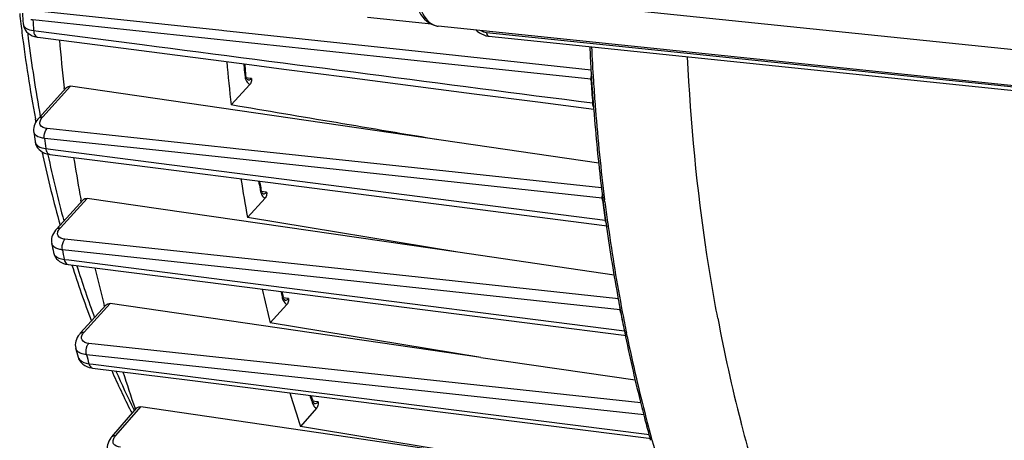
# Model space of a CAD drawing. Units: millimetres. Extents: x 0 to 594, y 0 to 420.
# Drawn here: x 130 to 153, y 75 to 84 of the extents above; entities that cross this region are included whole.
import ezdxf

# ---------------------------------------------------------------- set-up
doc = ezdxf.new("R2010")
doc.units = ezdxf.units.MM
doc.header["$LTSCALE"] = 32.67
doc.layers.get('0').update_dxf_attribs({"linetype": 'CONTINUOUS'})

msp = doc.modelspace()

# ---------------------------------------------------------------- linework, layer by layer
at = {"color": 9, "linetype": 'CONTINUOUS'}
for p, q in [((155.331383, 83.306186), (139.585071, 84.935255)), ((135.096063, 83.961565), (130.817174, 84.418709)), ((139.94592, 83.229875), (130.754477, 84.211679)), ((130.771458, 83.963425), (130.884027, 83.948825)), ((130.884027, 83.948825), (133.269288, 83.639498)), ((135.142101, 83.956646), (135.096063, 83.961565)), ((139.968475, 83.441014), (135.142101, 83.956646)), ((141.176694, 83.91986), (160.506512, 81.920053)), ((143.580049, 83.05517), (139.968475, 83.441014)), ((135.599084, 83.197326), (135.602007, 83.165868)), ((143.573961, 82.842342), (139.94592, 83.229875)), ((135.622558, 82.951817), (135.624161, 82.935606)), ((135.704196, 82.871202), (135.660994, 82.876773)), ((135.77594, 82.86195), (135.704196, 82.871202)), ((143.576275, 82.806861), (143.573961, 82.842342)), ((130.980694, 81.979785), (131.621578, 82.683392)), ((135.358083, 81.253673), (131.079751, 81.711864)), ((133.872521, 81.18013), (131.018915, 81.485648)), ((131.049715, 81.252564), (131.15812, 81.238646)), ((131.15812, 81.238646), (133.646279, 80.919221)), ((135.414086, 81.247675), (135.358083, 81.253673)), ((140.244225, 80.730406), (135.414086, 81.247675)), ((131.09625, 81.124026), (131.099679, 81.107902)), ((140.219619, 80.500603), (133.872521, 81.18013)), ((133.646279, 80.919221), (143.904071, 79.602835)), ((143.820358, 80.347469), (140.244225, 80.730406)), ((135.973347, 80.314756), (135.976963, 80.293352)), ((143.835628, 80.113477), (140.219619, 80.500603)), ((131.386954, 79.430685), (132.000995, 80.104821)), ((136.05254, 80.259001), (136.009932, 80.264442)), ((136.124725, 80.249783), (136.05254, 80.259001)), ((143.841602, 80.066954), (143.835628, 80.113477)), ((143.895646, 80.026349), (143.889705, 80.073322)), ((143.972301, 79.453898), (143.970779, 79.464713)), ((134.34313, 78.861742), (131.491008, 79.168249)), ((134.214768, 78.625187), (131.433086, 78.924005)), ((135.768024, 78.708615), (134.34313, 78.861742)), ((131.476556, 78.70483), (131.57985, 78.691678)), ((131.57985, 78.691678), (136.528065, 78.061717)), ((134.285802, 78.617557), (134.214768, 78.625187)), ((144.245828, 77.547684), (134.285802, 78.617557)), ((135.839453, 78.700939), (135.768024, 78.708615)), ((140.671134, 78.181727), (135.839453, 78.700939)), ((136.528065, 78.061717), (144.341757, 77.067217)), ((144.204694, 77.802056), (140.671134, 78.181727)), ((136.478573, 77.847978), (136.485005, 77.821532)), ((136.555045, 77.815144), (136.512124, 77.820582)), ((136.626988, 77.806029), (136.555045, 77.815144)), ((131.933774, 77.0359), (132.528332, 77.688648)), ((144.256662, 77.491805), (144.245828, 77.547684)), ((144.405161, 76.944855), (144.39073, 77.015437)), ((144.407711, 76.932452), (144.405161, 76.944855)), ((134.956521, 76.461756), (132.040602, 76.776511)), ((134.928054, 76.197956), (131.986576, 76.515314)), ((136.407582, 76.305127), (134.956521, 76.461756)), ((132.042038, 76.309306), (132.139425, 76.296991)), ((132.139425, 76.296991), (137.210382, 75.655833)), ((141.238922, 75.783661), (136.407582, 76.305127)), ((144.794205, 75.133604), (134.928054, 76.197956)), ((144.721739, 75.407787), (141.238922, 75.783661)), ((137.210382, 75.655833), (144.916182, 74.681721)), ((132.657404, 74.656352), (133.23254, 75.320826)), ((137.160365, 75.447802), (137.17072, 75.416293)), ((137.232674, 75.440622), (137.18395, 75.446776)), ((137.307608, 75.431157), (137.232674, 75.440622)), ((133.072478, 75.256474), (133.086888, 75.227228)), ((144.97273, 74.573312), (144.959317, 74.622235)), ((144.976385, 74.560026), (144.97273, 74.573312))]:
    msp.add_line(p, q, dxfattribs=at)
at = {"color": 7, "linetype": 'CONTINUOUS'}
for p, q in [((139.909076, 84.107305), (138.443622, 84.258916)), ((130.529544, 84.121638), (130.529553, 84.121509)), ((155.829642, 82.431795), (140.064874, 84.062772)), ((130.852144, 83.812443), (130.866085, 83.810469)), ((130.86614, 83.810438), (133.072022, 83.524679)), ((141.216079, 83.83365), (141.225512, 83.832569)), ((141.225598, 83.832517), (160.555415, 81.832709)), ((133.072022, 83.524679), (133.251401, 83.501443)), ((133.251401, 83.501443), (135.673374, 83.18775)), ((143.574518, 83.068293), (143.575894, 83.044746)), ((135.6449, 82.938739), (135.643078, 82.953791)), ((135.64935, 82.914409), (135.6449, 82.938739)), ((135.698154, 82.82635), (135.698362, 82.826323)), ((143.588248, 82.841973), (143.590454, 82.807249)), ((130.890636, 81.951041), (131.527526, 82.650263)), ((131.481011, 82.599314), (131.475828, 82.644242)), ((140.130754, 81.441176), (131.621578, 82.683392)), ((135.740085, 82.725619), (135.308999, 82.252342)), ((142.351679, 82.323079), (143.640261, 82.156293)), ((143.625762, 82.299339), (143.628671, 82.260841)), ((130.822948, 81.88017), (130.812187, 81.937113)), ((130.82608, 81.863705), (130.822948, 81.88017)), ((130.774615, 81.637193), (130.774514, 81.637963)), ((143.754654, 80.912251), (140.130754, 81.441176)), ((130.804379, 81.410139), (130.804417, 81.409855)), ((130.804445, 81.409752), (130.806543, 81.396387)), ((131.142688, 81.118624), (133.630936, 80.799475)), ((133.630936, 80.799475), (136.153727, 80.475941)), ((135.971142, 80.46084), (135.96467, 80.500146)), ((136.000381, 80.292972), (135.994974, 80.318318)), ((136.153727, 80.475941), (143.888868, 79.484234)), ((143.815721, 80.346965), (143.817876, 80.329021)), ((131.296896, 79.401941), (131.909685, 80.074703)), ((140.514874, 78.867768), (132.000995, 80.104821)), ((136.088875, 80.113423), (135.684282, 79.669233)), ((136.046815, 80.21417), (136.046958, 80.214152)), ((143.84439, 80.113237), (143.850117, 80.067782)), ((131.866469, 80.027332), (131.85945, 80.065358)), ((140.514874, 78.867768), (135.684282, 79.669233)), ((143.888868, 79.484234), (143.932952, 79.478583)), ((143.911546, 79.602739), (143.918336, 79.553639)), ((143.931607, 79.458875), (143.933155, 79.447923)), ((131.186936, 79.074256), (131.186754, 79.075172)), ((131.229131, 78.860742), (131.229226, 78.860273)), ((131.229264, 78.860154), (131.233911, 78.840521)), ((144.107076, 78.345844), (140.514874, 78.867768)), ((131.458089, 78.614056), (131.50831, 78.599322)), ((131.50831, 78.599322), (131.566753, 78.588813)), ((131.566729, 78.588796), (133.68731, 78.319007)), ((133.68731, 78.319007), (136.64439, 77.942834)), ((136.501565, 77.853542), (136.501581, 77.853477)), ((136.505682, 77.838532), (136.501581, 77.853477)), ((136.64439, 77.942834), (144.328822, 76.9655)), ((131.843716, 77.007156), (132.439634, 77.661397)), ((132.399538, 77.617414), (132.391411, 77.648846)), ((141.042963, 76.452421), (132.528332, 77.688648)), ((136.591138, 77.669722), (136.206134, 77.247038)), ((136.549223, 77.77045), (136.549422, 77.770425)), ((144.203024, 77.784432), (144.205247, 77.772329)), ((144.247429, 77.546518), (144.257841, 77.491868)), ((141.042963, 76.452421), (136.206134, 77.247038)), ((144.328822, 76.9655), (144.367514, 76.96058)), ((144.341781, 77.065713), (144.353614, 77.007568)), ((144.353614, 77.007568), (144.368152, 76.93675)), ((144.368152, 76.93675), (144.370766, 76.92409)), ((131.739953, 76.662937), (131.739697, 76.663886)), ((131.793826, 76.46256), (131.793958, 76.46207)), ((131.793867, 76.462446), (131.807074, 76.424007)), ((141.042963, 76.452421), (144.590451, 75.937369)), ((131.807074, 76.424007), (131.831443, 76.377651)), ((132.051117, 76.225362), (132.11157, 76.212491)), ((132.11157, 76.212491), (132.128442, 76.210123)), ((132.128399, 76.21011), (134.363297, 75.927692)), ((134.363297, 75.927692), (137.323092, 75.5537)), ((137.323092, 75.5537), (144.905325, 74.595774)), ((137.579982, 74.680443), (133.23254, 75.320826)), ((137.185107, 75.455907), (137.185142, 75.4558)), ((132.566689, 74.626868), (133.145236, 75.295284)), ((133.110095, 75.254694), (133.101349, 75.280065)), ((137.273455, 75.290188), (136.905279, 74.864821)), ((144.787052, 75.129996), (144.803152, 75.067907)), ((141.749193, 74.066347), (136.905279, 74.864821)), ((141.749193, 74.066347), (137.579982, 74.680443)), ((144.907088, 74.677577), (144.924954, 74.612224)), ((144.905325, 74.595774), (144.934549, 74.592083)), ((144.924954, 74.612224), (144.938473, 74.563096)), ((144.938473, 74.563096), (144.942247, 74.549431))]:
    msp.add_line(p, q, dxfattribs=at)
for points in [[(139.512548, 84.799701), (139.525001, 84.71286), (139.542706, 84.628829), (139.565477, 84.548655), (139.593241, 84.472791), (139.625889, 84.401685), (139.663141, 84.336122), (139.704935, 84.276429), (139.751113, 84.222998), (139.801126, 84.176559), (139.854773, 84.137395), (139.911574, 84.105921), (139.970126, 84.082735), (140.029366, 84.067848), (140.066231, 84.062653)], [(130.529569, 84.121437), (130.537203, 84.0711), (130.553315, 84.021816), (130.577454, 83.975935), (130.608931, 83.934515), (130.646911, 83.898378), (130.690585, 83.868033)], [(140.936921, 83.972553), (140.964701, 83.946799), (141.010912, 83.912119)], [(141.010912, 83.912119), (141.059675, 83.883172), (141.110494, 83.860252), (141.162831, 83.843669), (141.216079, 83.83365)], [(130.690585, 83.868033), (130.739312, 83.843631), (130.793105, 83.825049), (130.852144, 83.812443)], [(135.673374, 83.18775), (136.523133, 83.077701), (137.975237, 82.889665), (139.430696, 82.701216), (140.88951, 82.512354), (142.351679, 82.323079)], [(135.69841, 82.826332), (135.697319, 82.826563), (135.694868, 82.827662), (135.6911, 82.830223), (135.685431, 82.835431), (135.67812, 82.844298), (135.67014, 82.85696), (135.66235, 82.873075), (135.655287, 82.892324), (135.64935, 82.914409)], [(130.841991, 81.889548), (130.818796, 81.851535), (130.800078, 81.812628), (130.785941, 81.772819), (130.776618, 81.732353), (130.772323, 81.691985), (130.773032, 81.652314), (130.774643, 81.637087)], [(130.890731, 81.95112), (130.869525, 81.926531), (130.841991, 81.889548)], [(130.806543, 81.396387), (130.818668, 81.349952), (130.838006, 81.305789), (130.864241, 81.264822), (130.896825, 81.227919), (130.934988, 81.195842), (130.978073, 81.16896)], [(130.978073, 81.16896), (131.025656, 81.147324), (131.07775, 81.130877), (131.134489, 81.119753), (131.142714, 81.118643)], [(136.04683, 80.214168), (136.04659, 80.214224), (136.044385, 80.215103), (136.039468, 80.218355), (136.032699, 80.224866), (136.02455, 80.235507), (136.015804, 80.250718), (136.007473, 80.270174), (136.000381, 80.292972)], [(131.296992, 79.402017), (131.276618, 79.378408), (131.249156, 79.341465)], [(131.249156, 79.341465), (131.226115, 79.303411), (131.20765, 79.264417), (131.19387, 79.224499), (131.185011, 79.183932), (131.181273, 79.143535), (131.182591, 79.103944), (131.186973, 79.074137)], [(131.233911, 78.840521), (131.249533, 78.796636), (131.271568, 78.755768), (131.299407, 78.718633), (131.332403, 78.685722), (131.37014, 78.657214), (131.41215, 78.633315), (131.458089, 78.614056)], [(136.549381, 77.770443), (136.549221, 77.770446), (136.547401, 77.771028), (136.543213, 77.773528), (136.537243, 77.778744), (136.529719, 77.787647), (136.521299, 77.800881), (136.512999, 77.818144), (136.505682, 77.838532)], [(131.795703, 76.946087), (131.772716, 76.907644), (131.754445, 76.868219), (131.741011, 76.827851), (131.732658, 76.786845), (131.729572, 76.746087), (131.731656, 76.706258), (131.738729, 76.667677), (131.739991, 76.662826)], [(131.843813, 77.007233), (131.823232, 76.983345), (131.795703, 76.946087)], [(131.831443, 76.377651), (131.863391, 76.335848), (131.902023, 76.299405)], [(131.902023, 76.299405), (131.946474, 76.268812), (131.996148, 76.24418), (132.051117, 76.225362)], [(137.226615, 75.392653), (137.225903, 75.392923), (137.222275, 75.394851), (137.214984, 75.401048), (137.205747, 75.412428), (137.19597, 75.429164), (137.186733, 75.451145), (137.185143, 75.455801)], [(132.520646, 74.565286), (132.498452, 74.526222), (132.480974, 74.486368), (132.4683, 74.445824), (132.460602, 74.404874), (132.458001, 74.364295), (132.460381, 74.324702), (132.467557, 74.286408), (132.475465, 74.260178)], [(132.566773, 74.626933), (132.547408, 74.603314), (132.520646, 74.565286)]]:
    msp.add_lwpolyline(points, dxfattribs=at)
for centre, radius, start, end in [((174.836456, 87.211088), 44.414492, 183.6751834, 183.9887267), ((164.084274, 88.091997), 33.838738, 186.3382965, 186.7493012), ((163.849486, 88.064246), 33.602315, 186.7493607, 187.1029203), ((162.338453, 87.856996), 32.077257, 187.0693088, 190.6349421), ((171.876304, 87.278441), 40.665394, 184.9837208, 186.5436016), ((189.729637, 85.753762), 46.233178, 182.6808899, 183.3299186), ((176.261835, 86.829428), 41.207821, 184.9862979, 186.3771858), ((175.81607, 86.93465), 40.369749, 185.3157396, 185.4411361), ((175.689744, 86.922581), 40.242847, 185.4410861, 185.6597461), ((189.400898, 85.734925), 45.903901, 183.3597201, 183.6132838), ((189.122412, 85.717077), 45.624843, 183.6566494, 184.0834441), ((135.625326, 82.830325), 0.155348, 317.6227902, 324.456121), ((188.880937, 85.699983), 45.382764, 184.0836276, 184.2973445), ((188.70023, 85.686361), 45.201543, 184.3462272, 184.4994246), ((187.688225, 85.60037), 44.185913, 184.4912099, 186.8282305), ((172.044154, 86.932036), 41.607816, 187.3100419, 187.6264526), ((160.192954, 87.445764), 29.892583, 192.1144817, 192.2862821), ((158.78076, 87.1209), 28.443608, 192.2522109, 195.5560154), ((168.84565, 86.868071), 37.606606, 188.9029624, 190.217562), ((173.162601, 86.413239), 38.080258, 188.8492413, 190.2008771), ((172.593449, 86.511228), 37.118735, 189.3811232, 189.6040838), ((186.62469, 85.479303), 43.115528, 186.8605377, 187.1494487), ((168.202301, 86.754195), 36.95326, 190.2207419, 190.4284807), ((135.974399, 80.217958), 0.155023, 317.5986692, 324.357313), ((186.195587, 85.424776), 42.682973, 187.2100113, 187.839691), ((185.815416, 85.372799), 42.299266, 187.9073251, 188.0369382), ((184.50595, 85.176414), 40.975203, 188.0364961, 190.393138), ((168.821438, 86.401453), 38.341151, 191.0159539, 191.3425905), ((155.181337, 86.035939), 24.683429, 197.5962882, 200.7560762), ((165.382403, 86.157279), 34.070514, 192.9697659, 194.2417399), ((169.709239, 85.708456), 34.555082, 192.8521072, 194.1740059), ((169.123112, 85.801502), 33.575815, 193.4982525, 193.6928456), ((164.739183, 85.996061), 33.407399, 194.2451312, 194.4693015), ((136.47643, 77.774415), 0.155302, 317.6136061, 324.3696231), ((183.3931, 84.975966), 39.844451, 190.4160111, 190.746342), ((182.85158, 84.872306), 39.293098, 190.8261961, 191.4595422), ((181.480529, 84.58708), 37.89269, 191.6673192, 194.0894977), ((165.357025, 85.594195), 34.78326, 194.8768391, 195.22108), ((151.690715, 84.604155), 20.909376, 203.8440071, 206.6632503), ((161.572131, 85.075413), 30.108707, 197.299648, 198.985735), ((166.004486, 84.668991), 30.706442, 197.1043166, 198.6198158), ((165.381715, 84.740283), 29.685827, 197.981306, 198.2253069), ((179.994998, 84.226184), 36.363995, 194.1077669, 194.4859575), ((150.90398, 84.216471), 20.032332, 206.6820918, 206.8617504), ((137.154229, 75.393555), 0.157796, 319.0750798, 325.7750332), ((179.576819, 84.117844), 35.932009, 194.5877718, 194.8973762), ((179.271916, 84.036703), 35.616495, 194.8973327, 195.2347879)]:
    msp.add_arc(centre, radius, start, end, dxfattribs=at)
at = {"color": 9, "linetype": 'CONTINUOUS'}
for centre, radius, start, end in [((130.820232, 84.832471), 0.624265, 259.6355139, 263.953657), ((175.360397, 87.138238), 44.701822, 183.7537504, 184.0726901), ((140.099181, 84.3941), 0.333071, 260.0422609, 264.0938343), ((164.175128, 87.99401), 33.788699, 186.9448643, 187.164475), ((163.196433, 87.865942), 32.801673, 187.1557302, 190.3191087), ((189.692234, 85.734281), 46.153344, 182.666325, 183.6330686), ((175.811211, 86.91819), 40.383908, 185.3313993, 185.6364873), ((143.914736, 82.863366), 0.341423, 173.9281998, 183.5304252), ((143.532399, 82.459543), 0.385048, 80.9944128, 83.8034556), ((143.912664, 82.864277), 0.339267, 164.4986733, 174.044091), ((188.505153, 85.753706), 45.025416, 183.7526051, 184.4007051), ((189.063564, 85.694849), 45.523439, 183.6336769, 184.321645), ((143.572523, 81.933034), 0.36799, 81.2302841, 83.7661387), ((188.767496, 85.672968), 45.226564, 184.3222678, 184.4753073), ((187.528786, 85.563696), 43.983106, 184.4593065, 187.1708892), ((130.89186, 81.653045), 0.118304, 187.7151833, 196.1639413), ((172.515068, 86.850434), 41.841507, 187.3665633, 187.6885122), ((159.712438, 87.195933), 29.253275, 192.0118812, 195.0745239), ((172.679477, 86.503633), 37.224214, 189.2701112, 189.5704058), ((144.180113, 80.153306), 0.346908, 171.6042178, 179.714433), ((143.80226, 79.813181), 0.302145, 81.2408438, 83.659533), ((185.630692, 85.455411), 42.135063, 187.347411, 187.9842208), ((186.244753, 85.405659), 42.689388, 187.2391127, 187.871458), ((143.871753, 79.313251), 0.291382, 81.3947537, 83.6319865), ((185.896921, 85.35808), 42.338317, 187.8721419, 188.0013824), ((184.366343, 85.127569), 40.790553, 187.9953517, 190.779826), ((131.312612, 79.099746), 0.128222, 191.4769899, 196.4310267), ((169.237811, 86.308027), 38.519099, 191.0518757, 191.3842404), ((155.948466, 86.123953), 25.338756, 197.368394, 200.2193548), ((168.975353, 85.737293), 33.440724, 193.4352166, 193.6458246), ((182.334184, 84.902385), 38.791937, 191.0131341, 191.652727), ((183.009021, 84.873452), 39.409655, 190.7859824, 191.5014742), ((183.536509, 84.322591), 37.698153, 190.6527157, 194.3468017), ((180.935088, 84.429918), 37.28889, 191.5992065, 194.5282875), ((131.933118, 76.500019), 0.144222, 195.2587727, 197.9384445), ((165.716875, 85.485738), 34.902744, 194.8928378, 195.2430597), ((152.005033, 84.558961), 21.0945, 203.5196716, 206.1671354), ((165.50521, 84.745876), 29.83093, 197.8951089, 198.1612525), ((179.449644, 84.050394), 35.755738, 194.5366958, 195.2886759), ((182.085931, 83.960892), 36.203189, 194.3610774, 194.4814553), ((180.219656, 83.454598), 34.269609, 194.44214, 197.85411), ((177.254505, 83.42358), 33.472969, 195.354912, 198.7708507)]:
    msp.add_arc(centre, radius, start, end, dxfattribs=at)
for points, knots in [([(139.585071, 84.935255), (139.58558, 84.827968), (139.605535, 84.624387), (139.695869, 84.353498), (139.838472, 84.150888), (139.975547, 84.07764), (140.041586, 84.066047)], [0, 0, 0, 0, 0.306654761, 0.579768538, 0.80835834, 1, 1, 1, 1]), ([(130.529558, 84.121487), (130.532474, 84.080779), (130.606896, 83.989171), (130.710799, 83.970853), (130.771458, 83.963425)], [0, 0, 0, 0, 0.400416355, 1, 1, 1, 1]), ([(130.771458, 83.963425), (130.772587, 83.943933), (130.780117, 83.884397), (130.823874, 83.816), (130.866083, 83.810457)], [0, 0, 0, 0, 0.314419899, 1, 1, 1, 1]), ([(141.176694, 83.91986), (141.176746, 83.908856), (141.179215, 83.875797), (141.202064, 83.835135), (141.22551, 83.832549)], [0, 0, 0, 0, 0.318130849, 1, 1, 1, 1]), ([(146.488058, 77.353875), (146.396403, 77.839188), (146.05923, 79.826783), (145.866054, 81.838251), (145.79479, 83.35844)], [0, 0, 0, 0, 0.245016358, 1, 1, 1, 1]), ([(135.64309, 82.953793), (135.643414, 82.950432), (135.637264, 82.941908), (135.62932, 82.937999), (135.624161, 82.935606)], [0, 0, 0, 0, 0.372505247, 1, 1, 1, 1]), ([(135.635425, 82.871591), (135.639423, 82.85624), (135.656368, 82.804363), (135.689593, 82.754453), (135.723045, 82.734165)], [0, 0, 0, 0, 0.288487237, 1, 1, 1, 1]), ([(135.69837, 82.826328), (135.71893, 82.823725), (135.749731, 82.835581), (135.770399, 82.855738), (135.775952, 82.861948)], [0, 0, 0, 0, 0.713278108, 1, 1, 1, 1]), ([(135.723045, 82.734165), (135.725793, 82.732498), (135.731361, 82.729409), (135.737165, 82.726788), (135.740085, 82.725619)], [0, 0, 0, 0, 0.5053457, 1, 1, 1, 1]), ([(131.079751, 81.711864), (131.021178, 81.718106), (130.878267, 81.768576), (130.926731, 81.91099), (130.959346, 81.954156)], [0, 0, 0, 0, 0.52124859, 1, 1, 1, 1]), ([(131.018937, 81.48566), (131.016187, 81.506398), (131.01427, 81.585305), (131.039906, 81.669228), (131.079751, 81.711864)], [0, 0, 0, 0, 0.263891353, 1, 1, 1, 1]), ([(130.92887, 81.50254), (130.909615, 81.507967), (130.848976, 81.528658), (130.790782, 81.576837), (130.778233, 81.62011)], [0, 0, 0, 0, 0.307479945, 1, 1, 1, 1]), ([(130.804429, 81.409823), (130.810106, 81.368421), (130.886066, 81.279783), (130.989694, 81.259915), (131.049715, 81.252564)], [0, 0, 0, 0, 0.408666814, 1, 1, 1, 1]), ([(131.049715, 81.252564), (131.051857, 81.235182), (131.062123, 81.18158), (131.104344, 81.123572), (131.14269, 81.118635)], [0, 0, 0, 0, 0.31176104, 1, 1, 1, 1]), ([(135.989113, 80.242346), (135.993227, 80.229236), (136.010187, 80.184341), (136.040208, 80.14218), (136.069274, 80.123582)], [0, 0, 0, 0, 0.284793003, 1, 1, 1, 1]), ([(136.069274, 80.123582), (136.072416, 80.121571), (136.078798, 80.117869), (136.0855, 80.114779), (136.088875, 80.113423)], [0, 0, 0, 0, 0.506321454, 1, 1, 1, 1]), ([(136.113289, 80.238313), (136.115283, 80.240084), (136.119218, 80.2438), (136.122935, 80.247735), (136.124764, 80.249778)], [0, 0, 0, 0, 0.49291047, 1, 1, 1, 1]), ([(131.491008, 79.168249), (131.432561, 79.174503), (131.329869, 79.207482), (131.318488, 79.331827), (131.347824, 79.381301), (131.366284, 79.405826)], [0, 0, 0, 0, 0.515383559, 0.730862094, 1, 1, 1, 1]), ([(131.433107, 78.924019), (131.420178, 78.988643), (131.431096, 79.081654), (131.477769, 79.154094), (131.491008, 79.168249)], [0, 0, 0, 0, 0.772747237, 1, 1, 1, 1]), ([(131.303543, 78.954834), (131.289142, 78.960758), (131.241408, 78.983848), (131.200329, 79.027191), (131.189627, 79.063477)], [0, 0, 0, 0, 0.291583832, 1, 1, 1, 1]), ([(131.433086, 78.924005), (131.421106, 78.925313), (131.377082, 78.931378), (131.333517, 78.942505), (131.303543, 78.954834)], [0, 0, 0, 0, 0.271057996, 1, 1, 1, 1]), ([(131.229245, 78.860249), (131.233357, 78.840209), (131.279615, 78.745063), (131.396138, 78.714683), (131.476556, 78.70483)], [0, 0, 0, 0, 0.201603253, 1, 1, 1, 1]), ([(131.476556, 78.70483), (131.479477, 78.689536), (131.491915, 78.64179), (131.532058, 78.593219), (131.56673, 78.588805)], [0, 0, 0, 0, 0.308197702, 1, 1, 1, 1]), ([(132.040602, 76.776511), (131.982235, 76.782786), (131.880223, 76.814423), (131.866215, 76.93784), (131.895228, 76.987165), (131.913485, 77.011475)], [0, 0, 0, 0, 0.51737523, 0.732055628, 1, 1, 1, 1]), ([(131.986595, 76.515331), (131.968201, 76.582887), (131.97756, 76.683567), (132.026374, 76.761314), (132.040602, 76.776511)], [0, 0, 0, 0, 0.770815284, 1, 1, 1, 1]), ([(131.839497, 76.5548), (131.826882, 76.561056), (131.783937, 76.585863), (131.749409, 76.628495), (131.739975, 76.66293)], [0, 0, 0, 0, 0.282834606, 1, 1, 1, 1]), ([(131.795907, 76.4556), (131.802152, 76.436309), (131.854417, 76.348711), (131.964173, 76.318852), (132.042038, 76.309306)], [0, 0, 0, 0, 0.20538094, 1, 1, 1, 1]), ([(131.986576, 76.515314), (131.972702, 76.516843), (131.922381, 76.524113), (131.872588, 76.53839), (131.839497, 76.5548)], [0, 0, 0, 0, 0.274253494, 1, 1, 1, 1]), ([(132.042038, 76.309306), (132.045515, 76.296101), (132.059729, 76.254196), (132.097191, 76.21401), (132.128395, 76.21008)], [0, 0, 0, 0, 0.30273775, 1, 1, 1, 1]), ([(137.296492, 75.419478), (137.298418, 75.421294), (137.302219, 75.425092), (137.305807, 75.429091), (137.307572, 75.431162)], [0, 0, 0, 0, 0.493123545, 1, 1, 1, 1]), ([(132.566738, 74.626963), (132.581973, 74.644517), (132.616074, 74.657857), (132.648284, 74.657219), (132.657404, 74.656352)], [0, 0, 0, 0, 0.717265648, 1, 1, 1, 1]), ([(132.768004, 74.389313), (132.709107, 74.395708), (132.606949, 74.429579), (132.591496, 74.554441), (132.619552, 74.605865), (132.637555, 74.631169)], [0, 0, 0, 0, 0.513194282, 0.730982999, 1, 1, 1, 1])]:
    msp.add_open_spline(points, degree=3, knots=knots, dxfattribs=at)
for points in [[(141.044319, 83.960972), (141.085154, 83.939355), (141.130735, 83.924609), (141.176694, 83.91986)], [(133.269288, 83.639498), (136.716996, 83.192433), (140.164727, 82.745551), (143.612481, 82.298848)], [(135.624161, 82.935606), (135.626299, 82.914045), (135.629963, 82.892557), (135.635425, 82.871591)], [(143.635581, 82.210315), (143.622207, 82.237725), (143.615218, 82.268472), (143.612481, 82.298848)], [(130.8907, 81.951148), (130.911934, 81.974388), (130.949355, 81.982759), (130.980694, 81.979785)], [(130.959346, 81.954156), (130.966049, 81.963027), (130.973205, 81.971567), (130.980694, 81.979785)], [(131.018915, 81.485648), (130.988553, 81.488932), (130.958263, 81.494254), (130.92887, 81.50254)], [(135.994986, 80.31832), (135.996648, 80.308191), (135.985568, 80.298947), (135.976963, 80.293352)], [(135.976963, 80.293352), (135.97988, 80.276119), (135.983879, 80.259022), (135.989113, 80.242346)], [(136.046956, 80.214151), (136.070299, 80.211168), (136.095696, 80.222685), (136.113289, 80.238313)], [(143.835628, 80.113477), (143.833913, 80.127247), (143.833145, 80.141159), (143.83321, 80.155035)], [(131.296959, 79.402047), (131.318194, 79.425288), (131.355615, 79.433659), (131.386954, 79.430685)], [(131.366284, 79.405826), (131.372765, 79.414436), (131.379695, 79.42272), (131.386954, 79.430685)], [(143.914232, 79.559574), (143.909608, 79.573646), (143.906295, 79.58819), (143.904071, 79.602835)], [(136.501593, 77.85348), (136.50439, 77.841811), (136.49418, 77.829265), (136.485005, 77.821532)], [(136.485005, 77.821532), (136.488799, 77.805955), (136.493594, 77.790573), (136.499534, 77.775681)], [(136.590573, 77.77771), (136.604444, 77.784346), (136.616722, 77.79458), (136.626985, 77.80603)], [(136.499534, 77.775681), (136.512556, 77.74303), (136.53192, 77.710873), (136.559241, 77.688753)], [(136.549422, 77.770425), (136.563246, 77.768708), (136.578007, 77.771698), (136.590573, 77.77771)], [(136.559241, 77.688753), (136.568863, 77.680962), (136.579647, 77.674332), (136.591138, 77.669722)], [(144.245828, 77.547684), (144.242538, 77.565147), (144.240902, 77.582975), (144.240644, 77.600744)], [(131.84378, 77.007264), (131.865014, 77.030504), (131.902434, 77.038875), (131.933774, 77.0359)], [(131.913485, 77.011475), (131.919841, 77.019938), (131.926643, 77.028078), (131.933774, 77.0359)], [(137.185153, 75.455804), (137.189477, 75.442466), (137.180351, 75.426484), (137.17072, 75.416293)], [(137.17072, 75.416293), (137.175268, 75.402479), (137.18073, 75.388917), (137.187234, 75.375909)], [(137.187234, 75.375909), (137.200808, 75.348765), (137.219803, 75.322689), (137.244626, 75.305228)], [(137.227141, 75.392577), (137.242505, 75.390625), (137.259027, 75.394575), (137.272648, 75.401945)], [(137.272648, 75.401945), (137.281325, 75.406639), (137.289315, 75.412709), (137.296492, 75.419478)], [(137.244626, 75.305228), (137.253491, 75.298992), (137.26323, 75.293784), (137.273455, 75.290188)], [(132.637555, 74.631169), (132.643751, 74.639879), (132.650406, 74.648273), (132.657404, 74.656352)]]:
    msp.add_open_spline(points, degree=3, dxfattribs=at)
at = {"color": 7, "linetype": 'CONTINUOUS'}
for points, knots in [([(135.77594, 82.86195), (135.776697, 82.852294), (135.78048, 82.810872), (135.770402, 82.766205), (135.751728, 82.740017)], [0, 0, 0, 0, 0.231437486, 1, 1, 1, 1]), ([(136.124725, 80.249783), (136.125503, 80.240112), (136.129276, 80.198602), (136.119142, 80.153835), (136.100382, 80.127622)], [0, 0, 0, 0, 0.231352985, 1, 1, 1, 1]), ([(136.626988, 77.806029), (136.627792, 77.796367), (136.631539, 77.754876), (136.621402, 77.710146), (136.602658, 77.683943)], [0, 0, 0, 0, 0.231326354, 1, 1, 1, 1]), ([(133.145307, 75.295363), (133.159805, 75.31209), (133.193067, 75.324402), (133.223787, 75.322116), (133.23254, 75.320826)], [0, 0, 0, 0, 0.714432261, 1, 1, 1, 1]), ([(137.307608, 75.431157), (137.308484, 75.421164), (137.312782, 75.378435), (137.30334, 75.33225), (137.2847, 75.304803)], [0, 0, 0, 0, 0.232169048, 1, 1, 1, 1])]:
    msp.add_open_spline(points, degree=3, knots=knots, dxfattribs=at)
for points in [[(131.527918, 82.650688), (131.550227, 82.675098), (131.588857, 82.68817), (131.621578, 82.683392)], [(140.130754, 81.441176), (138.523479, 81.711426), (136.916227, 81.981812), (135.308999, 82.252342)], [(131.909982, 80.075024), (131.931513, 80.098592), (131.969404, 80.109412), (132.000995, 80.104821)], [(132.439805, 77.661579), (132.460601, 77.684376), (132.497795, 77.693082), (132.528332, 77.688648)]]:
    msp.add_open_spline(points, degree=3, dxfattribs=at)

doc.saveas('drawing.dxf')
